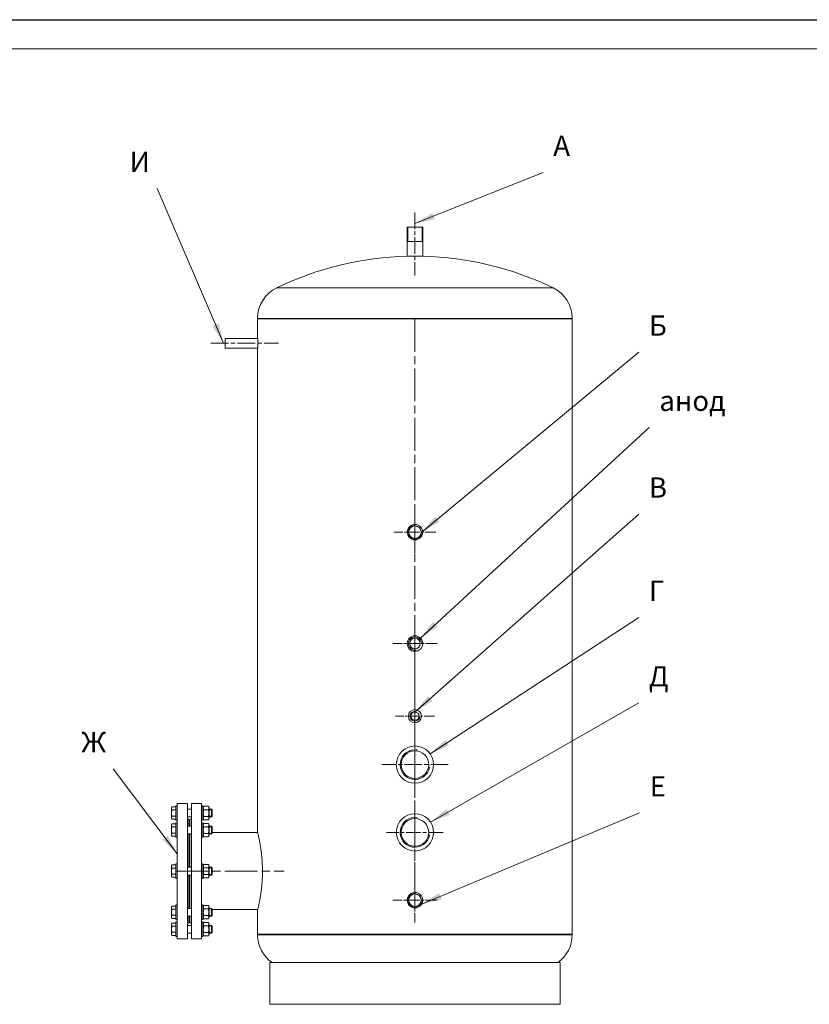
# Model space of a CAD drawing. Units: millimetres. Extents: x -5920 to 20842, y -833 to 4277.
# Drawn here: x 1972 to 3604, y 1531 to 3564 of the extents above; entities that cross this region are included whole.
import ezdxf
from ezdxf.enums import TextEntityAlignment as Align

# ---------------------------------------------------------------- set-up
doc = ezdxf.new("R2010")
doc.units = ezdxf.units.MM
doc.header["$LTSCALE"] = 12
doc.linetypes.add('CHAIN', pattern=[0.7087, 0.4724, -0.0591, 0.1181, -0.0591])
for name, color, linetype, lineweight in [('Видимые тонкие (ГОСТ)', 7, 'Continuous', 5), ('Видимый контур (ГОСТ)', 7, 'Continuous', 9), ('Кромка (ГОСТ)', 7, 'Continuous', 5), ('Линия резьбы (ГОСТ)', 7, 'Continuous', 5), ('Маркер центра (ГОСТ)', 7, 'Continuous', 5), ('Обозначение (ГОСТ)', 7, 'Continuous', 5), ('Осевая линия (ГОСТ)', 7, 'Continuous', 5)]:
    doc.layers.add(name, color=color, linetype=linetype, lineweight=lineweight)
doc.styles.add('Обычный текст (ГОСТ)', font='GOST_Common Italic.ttf')
doc.styles.add('Стиль текста148', font='GOST_Common Italic.ttf')
doc.dimstyles.new('Диаметр (ГОСТ)$7', dxfattribs={"dimscale": 12, "dimtxt": 3.5, "dimasz": 3.5, "dimexe": 1, "dimexo": 0, "dimgap": 0.5, "dimtad": 1, "dimrnd": 1e-08, "dimtxsty": 'Обычный текст (ГОСТ)', "dimblk": 'Filled-1', "dimcen": 0.09, "dimdle": 15, "dimclrd": 256, "dimclre": 256, "dimclrt": 256, "dimazin": 2, "dimtfac": 0.714286, "dimtdec": 3, "dimtmove": 0, "dimatfit": 3, "dimfxl": 1, "dimtolj": 1, "dimlwd": -1, "dimlwe": 0, "dimarcsym": 0})

# ---------------------------------------------------------------- blocks, each defined once
blk = doc.blocks.new('Рамки ГОСТ_ граница 297x630')
at = {"layer": 'Кромка (ГОСТ)', "lineweight": 25}
blk.add_line((0, 297), (630, 297), dxfattribs=at)
at = {"layer": 'Кромка (ГОСТ)'}
blk.add_line((625, 292), (20, 292), dxfattribs=at)
blk = doc.blocks.new('Текст на выноске_1')
at = {"layer": 'Обозначение (ГОСТ)', "style": 'Стиль текста148'}
blk.add_text('А', height=0.998, dxfattribs=at).set_placement((0.5, 0.5), align=Align.BOTTOM_LEFT)
blk = doc.blocks.new('Filled-1')
at = {"color": 0}
for p, q in [((0, 0), (-1, 0.143)), ((-1, 0.143), (-1, -0.143)), ((-1, 0), (0, 0)), ((-1, -0.143), (0, 0))]:
    blk.add_line(p, q, dxfattribs=at)
at = {"color": 0, "flags": 128}
blk.add_lwpolyline([(-1, -0.143), (0, 0), (-1, 0.143), (-1, -0.143)], dxfattribs=at)
at = {"color": 0}
blk.add_solid([(-1, -0.143), (0, 0), (-1, 0.143), (-1, -0.143)], dxfattribs=at)
blk = doc.blocks.new('Текст на выноске_2')
at = {"layer": 'Обозначение (ГОСТ)', "style": 'Стиль текста148'}
blk.add_text('И', height=0.998, dxfattribs=at).set_placement((-1.357, 0.5), align=Align.BOTTOM_LEFT)
blk = doc.blocks.new('Текст на выноске_3')
at = {"layer": 'Обозначение (ГОСТ)', "style": 'Стиль текста148'}
blk.add_text('Б', height=0.998, dxfattribs=at).set_placement((0.5, 0.5), align=Align.BOTTOM_LEFT)
blk = doc.blocks.new('Текст на выноске_4')
at = {"layer": 'Обозначение (ГОСТ)', "style": 'Стиль текста148'}
blk.add_text('В', height=0.998, dxfattribs=at).set_placement((0.5, 0.5), align=Align.BOTTOM_LEFT)
blk = doc.blocks.new('Текст на выноске_5')
at = {"layer": 'Обозначение (ГОСТ)', "style": 'Стиль текста148'}
blk.add_text('Г', height=0.998, dxfattribs=at).set_placement((0.5, 0.5), align=Align.BOTTOM_LEFT)
blk = doc.blocks.new('Текст на выноске_6')
at = {"layer": 'Обозначение (ГОСТ)', "style": 'Стиль текста148'}
blk.add_text('Д', height=0.998, dxfattribs=at).set_placement((0.5, 0.5), align=Align.BOTTOM_LEFT)
blk = doc.blocks.new('Текст на выноске_7')
at = {"layer": 'Обозначение (ГОСТ)', "style": 'Стиль текста148'}
blk.add_text('Е', height=0.998, dxfattribs=at).set_placement((0.5, 0.5), align=Align.BOTTOM_LEFT)
blk = doc.blocks.new('Текст на выноске_8')
at = {"layer": 'Обозначение (ГОСТ)', "style": 'Стиль текста148'}
blk.add_text('Ж', height=0.998, dxfattribs=at).set_placement((-1.562, 0.5), align=Align.BOTTOM_LEFT)
blk = doc.blocks.new('Текст на выноске_9')
at = {"layer": 'Обозначение (ГОСТ)', "style": 'Стиль текста148'}
blk.add_text('анод', height=0.9979, dxfattribs=at).set_placement((0.5, 0.5), align=Align.BOTTOM_LEFT)

msp = doc.modelspace()

# ---------------------------------------------------------------- linework, layer by layer
at = {"layer": 'Видимые тонкие (ГОСТ)'}
for p, q in [((2503.3678, 3010.2568), (3074.3934, 3010.2568)), ((2463.8806, 2947.257), (3113.8806, 2947.257)), ((2463.8806, 1674.2613), (3113.8806, 1674.2613))]:
    msp.add_line(p, q, dxfattribs=at)
at = {"layer": 'Видимый контур (ГОСТ)'}
for p, q in [((2772.8806, 3135.7592), (2804.8806, 3135.7592)), ((2772.8806, 3135.7592), (2772.8806, 3075.5637)), ((2804.8806, 3135.7592), (2804.8806, 3075.5637)), ((2804.8806, 3105.7592), (2772.8806, 3105.7592)), ((2772.8806, 3075.5637), (2804.8806, 3075.5637)), ((2463.8806, 2947.257), (2463.8806, 2946.257)), ((2463.8806, 2946.257), (3113.8806, 2946.257)), ((2463.8806, 2946.257), (3113.8806, 2946.257)), ((2463.8806, 2946.257), (2463.8806, 2946.247)), ((2463.8806, 2946.247), (3113.8806, 2946.247)), ((2463.8806, 2946.247), (2463.8806, 2905.7592)), ((2463.8806, 2946.247), (3113.8806, 2946.247)), ((3113.8806, 2947.257), (3113.8806, 2946.257)), ((3113.8806, 2946.257), (3113.8806, 2946.247)), ((3113.8806, 2946.247), (3113.8806, 1675.2613)), ((2396.8806, 2885.7592), (2396.8806, 2905.7592)), ((2396.8806, 2905.7592), (2463.8806, 2905.7592)), ((2396.8806, 2885.7592), (2463.8806, 2885.7592)), ((2463.8806, 2885.7592), (2463.8806, 1885.2592)), ((2285.8806, 1936.7592), (2286.8631, 1938.4609)), ((2285.8806, 1936.7592), (2285.8806, 1935.2855)), ((2285.8806, 1935.2855), (2285.8806, 1925.7592)), ((2294.8806, 1938.4609), (2286.8631, 1938.4609)), ((2294.8806, 1932.11), (2286.8631, 1932.11)), ((2294.8806, 1910.7592), (2294.8806, 1940.7592)), ((2297.8806, 1940.7592), (2294.8806, 1940.7592)), ((2297.8806, 1665.7592), (2297.8806, 1945.7592)), ((2297.8806, 1945.7592), (2318.8806, 1945.7592)), ((2318.8806, 1665.7592), (2318.8806, 1945.7592)), ((2318.8806, 1933.7592), (2326.8806, 1933.7592)), ((2326.8806, 1945.7592), (2326.8806, 1665.7592)), ((2347.8806, 1945.7592), (2326.8806, 1945.7592)), ((2347.8806, 1945.7592), (2347.8806, 1665.7592)), ((2347.8806, 1940.7592), (2350.8806, 1940.7592)), ((2350.8806, 1940.7592), (2350.8806, 1910.7592)), ((2350.8806, 1936.5592), (2352.6452, 1939.6156)), ((2362.116, 1939.6156), (2352.6452, 1939.6156)), ((2362.116, 1932.6874), (2352.6452, 1932.6874)), ((2363.8806, 1936.5592), (2362.116, 1939.6156)), ((2363.8806, 1914.9592), (2363.8806, 1936.5592)), ((2363.8806, 1933.7592), (2368.6536, 1933.7592)), ((2368.6536, 1917.7592), (2368.6536, 1933.7592)), ((2369.8806, 1932.5323), (2368.6536, 1933.7592)), ((2369.8806, 1932.5323), (2369.8806, 1918.9861)), ((2285.8806, 1925.7592), (2285.8806, 1916.2329)), ((2285.8806, 1916.2329), (2285.8806, 1914.7592)), ((2285.8806, 1914.7592), (2286.8631, 1913.0575)), ((2294.8806, 1919.4083), (2286.8631, 1919.4083)), ((2294.8806, 1913.0575), (2286.8631, 1913.0575)), ((2318.8806, 1917.7592), (2326.8806, 1917.7592)), ((2321.8806, 1911.7592), (2318.8806, 1914.7592)), ((2321.8806, 1898.612), (2321.8806, 1911.7592)), ((2323.8806, 1911.7592), (2326.8806, 1914.7592)), ((2323.8806, 1911.7592), (2323.8806, 1898.612)), ((2350.8806, 1914.9592), (2352.6452, 1911.9028)), ((2362.116, 1918.831), (2352.6452, 1918.831)), ((2362.116, 1911.9028), (2352.6452, 1911.9028)), ((2363.8806, 1914.9592), (2362.116, 1911.9028)), ((2363.8806, 1917.7592), (2368.6536, 1917.7592)), ((2369.8806, 1918.9861), (2368.6536, 1917.7592)), ((2285.8806, 1901.612), (2286.8631, 1903.3137)), ((2285.8806, 1901.612), (2285.8806, 1900.1383)), ((2285.8806, 1900.1383), (2285.8806, 1890.612)), ((2294.8806, 1903.3137), (2286.8631, 1903.3137)), ((2294.8806, 1896.9629), (2286.8631, 1896.9629)), ((2297.8806, 1910.7592), (2294.8806, 1910.7592)), ((2294.8806, 1875.612), (2294.8806, 1905.612)), ((2297.8806, 1905.612), (2294.8806, 1905.612)), ((2318.8806, 1898.612), (2326.8806, 1898.612)), ((2323.8806, 1907.2592), (2321.8806, 1907.2592)), ((2347.8806, 1910.7592), (2350.8806, 1910.7592)), ((2347.8806, 1905.612), (2350.8806, 1905.612)), ((2350.8806, 1905.612), (2350.8806, 1875.612)), ((2350.8806, 1901.412), (2352.6452, 1904.4684)), ((2362.116, 1904.4684), (2352.6452, 1904.4684)), ((2362.116, 1897.5402), (2352.6452, 1897.5402)), ((2363.8806, 1901.412), (2362.116, 1904.4684)), ((2363.8806, 1879.812), (2363.8806, 1901.412)), ((2363.8806, 1898.612), (2368.6536, 1898.612)), ((2368.6536, 1882.612), (2368.6536, 1898.612)), ((2369.8806, 1897.3851), (2368.6536, 1898.612)), ((2369.8806, 1897.3851), (2369.8806, 1883.8389)), ((2285.8806, 1890.612), (2285.8806, 1881.0857)), ((2285.8806, 1881.0857), (2285.8806, 1879.612)), ((2285.8806, 1879.612), (2286.8631, 1877.9103)), ((2294.8806, 1884.2611), (2286.8631, 1884.2611)), ((2294.8806, 1877.9103), (2286.8631, 1877.9103)), ((2297.8806, 1875.612), (2294.8806, 1875.612)), ((2318.8806, 1882.612), (2326.8806, 1882.612)), ((2321.8806, 1813.7592), (2321.8806, 1882.612)), ((2323.8806, 1882.612), (2323.8806, 1813.7592)), ((2347.8806, 1875.612), (2350.8806, 1875.612)), ((2350.8806, 1879.812), (2352.6452, 1876.7556)), ((2362.116, 1883.6838), (2352.6452, 1883.6838)), ((2362.116, 1876.7556), (2352.6452, 1876.7556)), ((2363.8806, 1879.812), (2362.116, 1876.7556)), ((2363.8806, 1882.612), (2368.6536, 1882.612)), ((2369.8806, 1883.8389), (2368.6536, 1882.612)), ((2369.8806, 1885.2592), (2463.8806, 1885.2592)), ((2285.8806, 1816.7592), (2286.8631, 1818.4609)), ((2285.8806, 1816.7592), (2285.8806, 1815.2855)), ((2285.8806, 1815.2855), (2285.8806, 1805.7592)), ((2294.8806, 1818.4609), (2286.8631, 1818.4609)), ((2294.8806, 1812.11), (2286.8631, 1812.11)), ((2294.8806, 1790.7592), (2294.8806, 1820.7592)), ((2297.8806, 1820.7592), (2294.8806, 1820.7592)), ((2318.8806, 1813.7592), (2326.8806, 1813.7592)), ((2347.8806, 1820.7592), (2350.8806, 1820.7592)), ((2350.8806, 1820.7592), (2350.8806, 1790.7592)), ((2350.8806, 1816.5592), (2352.6452, 1819.6156)), ((2362.116, 1819.6156), (2352.6452, 1819.6156)), ((2362.116, 1812.6874), (2352.6452, 1812.6874)), ((2363.8806, 1816.5592), (2362.116, 1819.6156)), ((2363.8806, 1794.9592), (2363.8806, 1816.5592)), ((2363.8806, 1813.7592), (2368.6536, 1813.7592)), ((2368.6536, 1797.7592), (2368.6536, 1813.7592)), ((2369.8806, 1812.5323), (2368.6536, 1813.7592)), ((2369.8806, 1812.5323), (2369.8806, 1798.9861)), ((2285.8806, 1805.7592), (2285.8806, 1796.2329)), ((2285.8806, 1796.2329), (2285.8806, 1794.7592)), ((2285.8806, 1794.7592), (2286.8631, 1793.0575)), ((2294.8806, 1799.4083), (2286.8631, 1799.4083)), ((2294.8806, 1793.0575), (2286.8631, 1793.0575)), ((2297.8806, 1790.7592), (2294.8806, 1790.7592)), ((2318.8806, 1797.7592), (2326.8806, 1797.7592)), ((2321.8806, 1728.9064), (2321.8806, 1797.7592)), ((2323.8806, 1797.7592), (2323.8806, 1728.9064)), ((2347.8806, 1790.7592), (2350.8806, 1790.7592)), ((2350.8806, 1794.9592), (2352.6452, 1791.9028)), ((2362.116, 1798.831), (2352.6452, 1798.831)), ((2362.116, 1791.9028), (2352.6452, 1791.9028)), ((2363.8806, 1794.9592), (2362.116, 1791.9028)), ((2363.8806, 1797.7592), (2368.6536, 1797.7592)), ((2369.8806, 1798.9861), (2368.6536, 1797.7592)), ((2285.8806, 1731.9064), (2286.8631, 1733.6081)), ((2285.8806, 1731.9064), (2285.8806, 1730.4327)), ((2285.8806, 1730.4327), (2285.8806, 1720.9064)), ((2294.8806, 1733.6081), (2286.8631, 1733.6081)), ((2294.8806, 1705.9064), (2294.8806, 1735.9064)), ((2297.8806, 1735.9064), (2294.8806, 1735.9064)), ((2318.8806, 1728.9064), (2326.8806, 1728.9064)), ((2347.8806, 1735.9064), (2350.8806, 1735.9064)), ((2350.8806, 1735.9064), (2350.8806, 1705.9064)), ((2350.8806, 1731.7064), (2352.6452, 1734.7628)), ((2362.116, 1734.7628), (2352.6452, 1734.7628)), ((2363.8806, 1731.7064), (2362.116, 1734.7628)), ((2363.8806, 1710.1064), (2363.8806, 1731.7064)), ((2363.8806, 1728.9064), (2368.6536, 1728.9064)), ((2368.6536, 1712.9064), (2368.6536, 1728.9064)), ((2369.8806, 1727.6795), (2368.6536, 1728.9064)), ((2285.8806, 1720.9064), (2285.8806, 1711.3801)), ((2285.8806, 1711.3801), (2285.8806, 1709.9064)), ((2285.8806, 1709.9064), (2286.8631, 1708.2047)), ((2294.8806, 1727.2572), (2286.8631, 1727.2572)), ((2294.8806, 1714.5555), (2286.8631, 1714.5555)), ((2294.8806, 1708.2047), (2286.8631, 1708.2047)), ((2318.8806, 1712.9064), (2326.8806, 1712.9064)), ((2321.8806, 1699.7592), (2321.8806, 1712.9064)), ((2323.8806, 1712.9064), (2323.8806, 1699.7592)), ((2350.8806, 1710.1064), (2352.6452, 1707.05)), ((2362.116, 1727.8346), (2352.6452, 1727.8346)), ((2362.116, 1713.9782), (2352.6452, 1713.9782)), ((2363.8806, 1710.1064), (2362.116, 1707.05)), ((2363.8806, 1712.9064), (2368.6536, 1712.9064)), ((2369.8806, 1714.1333), (2368.6536, 1712.9064)), ((2369.8806, 1727.6795), (2369.8806, 1714.1333)), ((2369.8806, 1726.2592), (2463.8806, 1726.2592)), ((2463.8806, 1726.2592), (2463.8806, 1675.2613)), ((2285.8806, 1696.7592), (2286.8631, 1698.4609)), ((2285.8806, 1696.7592), (2285.8806, 1695.2855)), ((2285.8806, 1695.2855), (2285.8806, 1685.7592)), ((2294.8806, 1698.4609), (2286.8631, 1698.4609)), ((2294.8806, 1692.11), (2286.8631, 1692.11)), ((2297.8806, 1705.9064), (2294.8806, 1705.9064)), ((2294.8806, 1670.7592), (2294.8806, 1700.7592)), ((2297.8806, 1700.7592), (2294.8806, 1700.7592)), ((2321.8806, 1699.7592), (2318.8806, 1696.7592)), ((2318.8806, 1693.7592), (2326.8806, 1693.7592)), ((2323.8806, 1704.2592), (2321.8806, 1704.2592)), ((2323.8806, 1699.7592), (2326.8806, 1696.7592)), ((2347.8806, 1705.9064), (2350.8806, 1705.9064)), ((2347.8806, 1700.7592), (2350.8806, 1700.7592)), ((2350.8806, 1700.7592), (2350.8806, 1670.7592)), ((2350.8806, 1696.5592), (2352.6452, 1699.6156)), ((2362.116, 1707.05), (2352.6452, 1707.05)), ((2362.116, 1699.6156), (2352.6452, 1699.6156)), ((2362.116, 1692.6874), (2352.6452, 1692.6874)), ((2363.8806, 1696.5592), (2362.116, 1699.6156)), ((2363.8806, 1674.9592), (2363.8806, 1696.5592)), ((2363.8806, 1693.7592), (2368.6536, 1693.7592)), ((2368.6536, 1677.7592), (2368.6536, 1693.7592)), ((2369.8806, 1692.5323), (2368.6536, 1693.7592)), ((2369.8806, 1692.5323), (2369.8806, 1678.9861)), ((2285.8806, 1685.7592), (2285.8806, 1676.2329)), ((2285.8806, 1676.2329), (2285.8806, 1674.7592)), ((2285.8806, 1674.7592), (2286.8631, 1673.0575)), ((2294.8806, 1679.4083), (2286.8631, 1679.4083)), ((2294.8806, 1673.0575), (2286.8631, 1673.0575)), ((2297.8806, 1670.7592), (2294.8806, 1670.7592)), ((2318.8806, 1677.7592), (2326.8806, 1677.7592)), ((2347.8806, 1670.7592), (2350.8806, 1670.7592)), ((2350.8806, 1674.9592), (2352.6452, 1671.9028)), ((2362.116, 1678.831), (2352.6452, 1678.831)), ((2362.116, 1671.9028), (2352.6452, 1671.9028)), ((2363.8806, 1674.9592), (2362.116, 1671.9028)), ((2363.8806, 1677.7592), (2368.6536, 1677.7592)), ((2369.8806, 1678.9861), (2368.6536, 1677.7592)), ((2463.8806, 1675.2613), (3113.8806, 1675.2613)), ((2463.8806, 1675.2613), (2463.8806, 1674.2613)), ((2463.8806, 1675.2613), (3113.8806, 1675.2613)), ((3113.8806, 1675.2613), (3113.8806, 1674.2613)), ((2297.8806, 1665.7592), (2318.8806, 1665.7592)), ((2347.8806, 1665.7592), (2326.8806, 1665.7592)), ((2488.8806, 1616.8157), (3088.8806, 1616.8157)), ((2488.8806, 1616.8157), (2488.8806, 1530.7592)), ((3088.8806, 1616.8157), (3088.8806, 1530.7592)), ((2488.8806, 1530.7592), (3088.8806, 1530.7592))]:
    msp.add_line(p, q, dxfattribs=at)
for centre, radius in [((2788.8806, 2505.7592), 16), ((2788.8806, 2505.7592), 13), ((2788.8806, 2275.7592), 16), ((2788.8806, 2275.7592), 11), ((2788.8806, 2125.7592), 13.5), ((2788.8806, 2125.7592), 8.5), ((2788.8806, 2025.7592), 38.5), ((2788.8806, 2025.7592), 28.5), ((2788.8806, 1885.7592), 38.5), ((2788.8806, 1885.7592), 28.5), ((2788.8806, 1745.7592), 16), ((2788.8806, 1745.7592), 13)]:
    msp.add_circle(centre, radius, dxfattribs=at)
for centre, radius, start, end in [((2788.8806, 2420.7592), 655, 91.3997308, 115.8424129), ((2788.8806, 2420.7592), 655, 64.1575871, 88.6002692), ((2533.8806, 2947.257), 70, 115.8424129, 180), ((3043.8806, 2947.257), 70, 0, 64.1575871), ((2533.8806, 1674.2613), 70, 180, 235.1500954), ((3043.8806, 1674.2613), 70, 304.8499046, 0)]:
    msp.add_arc(centre, radius, start, end, dxfattribs=at)
for points, knots in [([(2463.8806, 2905.7592), (2463.8806, 2905.7592), (2463.8886, 2905.5082), (2463.9176, 2904.4877), (2463.9382, 2903.7181), (2463.9768, 2901.9424), (2463.9974, 2900.818), (2464.0264, 2898.3542), (2464.0345, 2897.0149), (2464.0345, 2895.7592)], [4.520546326, 4.520546326, 4.520546326, 4.520546326, 4.897258514, 4.897258514, 5.273970702, 5.273970702, 5.650682902, 5.650682902, 6.027395101, 6.027395101, 6.027395101, 6.027395101]), ([(2464.0345, 2895.7592), (2464.0345, 2894.5035), (2464.0264, 2893.1641), (2463.9974, 2890.7004), (2463.9768, 2889.5759), (2463.9382, 2887.8003), (2463.9176, 2887.0307), (2463.8886, 2886.0102), (2463.8806, 2885.7592), (2463.8806, 2885.7592)], [0, 0, 0, 0, 0.3767122, 0.3767122, 0.753424399, 0.753424399, 1.130136587, 1.130136587, 1.506848775, 1.506848775, 1.506848775, 1.506848775]), ([(2463.8806, 1885.2592), (2463.8806, 1885.2592), (2463.9996, 1884.7774), (2464.4854, 1882.7555), (2464.852, 1881.2158), (2465.774, 1877.1527), (2466.3294, 1874.6262), (2467.5237, 1868.7959), (2468.1615, 1865.4917), (2469.397, 1858.4562), (2470.0386, 1854.481), (2471.2469, 1845.8192), (2471.8123, 1841.1326), (2472.7545, 1831.3454), (2473.1312, 1826.2367), (2473.6311, 1815.9504), (2473.754, 1810.7726), (2473.754, 1805.7592)], [36.094170063, 36.094170063, 36.094170063, 36.094170063, 37.597997691, 37.597997691, 39.10182532, 39.10182532, 40.605652948, 40.605652948, 42.109480577, 42.109480577, 43.613500453, 43.613500453, 45.11752033, 45.11752033, 46.621540207, 46.621540207, 48.125560084, 48.125560084, 48.125560084, 48.125560084]), ([(2473.754, 1805.7592), (2473.754, 1800.7458), (2473.6311, 1795.568), (2473.1312, 1785.2816), (2472.7545, 1780.1729), (2471.8123, 1770.3858), (2471.2469, 1765.6992), (2470.0386, 1757.0373), (2469.397, 1753.0622), (2468.1615, 1746.0267), (2467.5237, 1742.7225), (2466.3294, 1736.8922), (2465.774, 1734.3656), (2464.852, 1730.3026), (2464.4854, 1728.7629), (2463.9996, 1726.7409), (2463.8806, 1726.2592), (2463.8806, 1726.2592)], [0, 0, 0, 0, 1.504019877, 1.504019877, 3.008039753, 3.008039753, 4.51205963, 4.51205963, 6.016079507, 6.016079507, 7.519907135, 7.519907135, 9.023734764, 9.023734764, 10.527562392, 10.527562392, 12.031390021, 12.031390021, 12.031390021, 12.031390021])]:
    msp.add_open_spline(points, degree=3, knots=knots, dxfattribs=at)
for points, weights in [([(2286.8631, 1938.4609), (2285.8806, 1936.7592), (2285.8806, 1935.2855)], [1.01001874936, 1.04314139574, 1]), ([(2285.8806, 1935.2855), (2285.8806, 1933.8117), (2286.8631, 1932.11)], [1, 1.04314139574, 1.01001874936]), ([(2286.8631, 1932.11), (2285.8806, 1928.7066), (2285.8806, 1925.7592)], [1.01001874936, 1.04314139574, 1]), ([(2352.6452, 1939.6156), (2350.6452, 1936.1515), (2352.6452, 1932.6874)], [1, 1.15470053838, 1]), ([(2352.6452, 1932.6874), (2350.6452, 1925.7592), (2352.6452, 1918.831)], [1, 1.15470053838, 1]), ([(2362.116, 1932.6874), (2364.116, 1936.1515), (2362.116, 1939.6156)], [1, 1.15470053838, 1]), ([(2362.116, 1918.831), (2364.116, 1925.7592), (2362.116, 1932.6874)], [1, 1.15470053838, 1]), ([(2285.8806, 1925.7592), (2285.8806, 1922.8117), (2286.8631, 1919.4083)], [1, 1.04314139574, 1.01001874936]), ([(2286.8631, 1919.4083), (2285.8806, 1917.7066), (2285.8806, 1916.2329)], [1.01001874936, 1.04314139574, 1]), ([(2285.8806, 1916.2329), (2285.8806, 1914.7592), (2286.8631, 1913.0575)], [1, 1.04314139574, 1.01001874936]), ([(2352.6452, 1918.831), (2350.6452, 1915.3669), (2352.6452, 1911.9028)], [1, 1.15470053838, 1]), ([(2362.116, 1911.9028), (2364.116, 1915.3669), (2362.116, 1918.831)], [1, 1.15470053838, 1]), ([(2286.8631, 1903.3137), (2285.8806, 1901.612), (2285.8806, 1900.1383)], [1.01001874936, 1.04314139574, 1]), ([(2285.8806, 1900.1383), (2285.8806, 1898.6646), (2286.8631, 1896.9629)], [1, 1.04314139574, 1.01001874936]), ([(2286.8631, 1896.9629), (2285.8806, 1893.5594), (2285.8806, 1890.612)], [1.01001874936, 1.04314139574, 1]), ([(2352.6452, 1904.4684), (2350.6452, 1901.0043), (2352.6452, 1897.5402)], [1, 1.15470053838, 1]), ([(2352.6452, 1897.5402), (2350.6452, 1890.612), (2352.6452, 1883.6838)], [1, 1.15470053838, 1]), ([(2362.116, 1897.5402), (2364.116, 1901.0043), (2362.116, 1904.4684)], [1, 1.15470053838, 1]), ([(2362.116, 1883.6838), (2364.116, 1890.612), (2362.116, 1897.5402)], [1, 1.15470053838, 1]), ([(2285.8806, 1890.612), (2285.8806, 1887.6646), (2286.8631, 1884.2611)], [1, 1.04314139574, 1.01001874936]), ([(2286.8631, 1884.2611), (2285.8806, 1882.5594), (2285.8806, 1881.0857)], [1.01001874936, 1.04314139574, 1]), ([(2285.8806, 1881.0857), (2285.8806, 1879.612), (2286.8631, 1877.9103)], [1, 1.04314139574, 1.01001874936]), ([(2352.6452, 1883.6838), (2350.6452, 1880.2197), (2352.6452, 1876.7556)], [1, 1.15470053838, 1]), ([(2362.116, 1876.7556), (2364.116, 1880.2197), (2362.116, 1883.6838)], [1, 1.15470053838, 1]), ([(2286.8631, 1818.4609), (2285.8806, 1816.7592), (2285.8806, 1815.2855)], [1.01001874936, 1.04314139574, 1]), ([(2285.8806, 1815.2855), (2285.8806, 1813.8117), (2286.8631, 1812.11)], [1, 1.04314139574, 1.01001874936]), ([(2286.8631, 1812.11), (2285.8806, 1808.7066), (2285.8806, 1805.7592)], [1.01001874936, 1.04314139574, 1]), ([(2352.6452, 1819.6156), (2350.6452, 1816.1515), (2352.6452, 1812.6874)], [1, 1.15470053838, 1]), ([(2352.6452, 1812.6874), (2350.6452, 1805.7592), (2352.6452, 1798.831)], [1, 1.15470053838, 1]), ([(2362.116, 1812.6874), (2364.116, 1816.1515), (2362.116, 1819.6156)], [1, 1.15470053838, 1]), ([(2362.116, 1798.831), (2364.116, 1805.7592), (2362.116, 1812.6874)], [1, 1.15470053838, 1]), ([(2285.8806, 1805.7592), (2285.8806, 1802.8117), (2286.8631, 1799.4083)], [1, 1.04314139574, 1.01001874936]), ([(2286.8631, 1799.4083), (2285.8806, 1797.7066), (2285.8806, 1796.2329)], [1.01001874936, 1.04314139574, 1]), ([(2285.8806, 1796.2329), (2285.8806, 1794.7592), (2286.8631, 1793.0575)], [1, 1.04314139574, 1.01001874936]), ([(2352.6452, 1798.831), (2350.6452, 1795.3669), (2352.6452, 1791.9028)], [1, 1.15470053838, 1]), ([(2362.116, 1791.9028), (2364.116, 1795.3669), (2362.116, 1798.831)], [1, 1.15470053838, 1]), ([(2286.8631, 1733.6081), (2285.8806, 1731.9064), (2285.8806, 1730.4327)], [1.01001874936, 1.04314139574, 1]), ([(2285.8806, 1730.4327), (2285.8806, 1728.9589), (2286.8631, 1727.2572)], [1, 1.04314139574, 1.01001874936]), ([(2352.6452, 1734.7628), (2350.6452, 1731.2987), (2352.6452, 1727.8346)], [1, 1.15470053838, 1]), ([(2362.116, 1727.8346), (2364.116, 1731.2987), (2362.116, 1734.7628)], [1, 1.15470053838, 1]), ([(2286.8631, 1727.2572), (2285.8806, 1723.8538), (2285.8806, 1720.9064)], [1.01001874936, 1.04314139574, 1]), ([(2285.8806, 1720.9064), (2285.8806, 1717.9589), (2286.8631, 1714.5555)], [1, 1.04314139574, 1.01001874936]), ([(2286.8631, 1714.5555), (2285.8806, 1712.8538), (2285.8806, 1711.3801)], [1.01001874936, 1.04314139574, 1]), ([(2285.8806, 1711.3801), (2285.8806, 1709.9064), (2286.8631, 1708.2047)], [1, 1.04314139574, 1.01001874936]), ([(2352.6452, 1727.8346), (2350.6452, 1720.9064), (2352.6452, 1713.9782)], [1, 1.15470053838, 1]), ([(2352.6452, 1713.9782), (2350.6452, 1710.5141), (2352.6452, 1707.05)], [1, 1.15470053838, 1]), ([(2362.116, 1713.9782), (2364.116, 1720.9064), (2362.116, 1727.8346)], [1, 1.15470053838, 1]), ([(2362.116, 1707.05), (2364.116, 1710.5141), (2362.116, 1713.9782)], [1, 1.15470053838, 1]), ([(2286.8631, 1698.4609), (2285.8806, 1696.7592), (2285.8806, 1695.2855)], [1.01001874936, 1.04314139574, 1]), ([(2285.8806, 1695.2855), (2285.8806, 1693.8117), (2286.8631, 1692.11)], [1, 1.04314139574, 1.01001874936]), ([(2286.8631, 1692.11), (2285.8806, 1688.7066), (2285.8806, 1685.7592)], [1.01001874936, 1.04314139574, 1]), ([(2352.6452, 1699.6156), (2350.6452, 1696.1515), (2352.6452, 1692.6874)], [1, 1.15470053838, 1]), ([(2352.6452, 1692.6874), (2350.6452, 1685.7592), (2352.6452, 1678.831)], [1, 1.15470053838, 1]), ([(2362.116, 1692.6874), (2364.116, 1696.1515), (2362.116, 1699.6156)], [1, 1.15470053838, 1]), ([(2362.116, 1678.831), (2364.116, 1685.7592), (2362.116, 1692.6874)], [1, 1.15470053838, 1]), ([(2285.8806, 1685.7592), (2285.8806, 1682.8117), (2286.8631, 1679.4083)], [1, 1.04314139574, 1.01001874936]), ([(2286.8631, 1679.4083), (2285.8806, 1677.7066), (2285.8806, 1676.2329)], [1.01001874936, 1.04314139574, 1]), ([(2285.8806, 1676.2329), (2285.8806, 1674.7592), (2286.8631, 1673.0575)], [1, 1.04314139574, 1.01001874936]), ([(2352.6452, 1678.831), (2350.6452, 1675.3669), (2352.6452, 1671.9028)], [1, 1.15470053838, 1]), ([(2362.116, 1671.9028), (2364.116, 1675.3669), (2362.116, 1678.831)], [1, 1.15470053838, 1])]:
    msp.add_rational_spline(points, weights, degree=2, dxfattribs=at)
at = {"layer": 'Линия резьбы (ГОСТ)'}
for p, q in [((2774.0911, 3135.7592), (2774.0911, 3105.7592)), ((2803.67, 3105.7592), (2803.67, 3135.7592)), ((2369.8592, 1932.5537), (2363.8806, 1932.5537)), ((2363.8806, 1918.9647), (2369.8592, 1918.9647)), ((2369.8592, 1897.4065), (2363.8806, 1897.4065)), ((2363.8806, 1883.8175), (2369.8592, 1883.8175)), ((2369.8592, 1812.5537), (2363.8806, 1812.5537)), ((2363.8806, 1798.9647), (2369.8592, 1798.9647)), ((2369.8592, 1727.7009), (2363.8806, 1727.7009)), ((2363.8806, 1714.1119), (2369.8592, 1714.1119)), ((2369.8592, 1692.5537), (2363.8806, 1692.5537)), ((2363.8806, 1678.9647), (2369.8592, 1678.9647))]:
    msp.add_line(p, q, dxfattribs=at)
for centre, radius, start, end in [((2788.8806, 2505.7592), 14.7895, 80, 350), ((2788.8806, 2275.7592), 13.7065, 10, 280), ((2788.8806, 2125.7592), 10.1238, 80, 350), ((2788.8806, 2025.7592), 30.6651, 80, 350), ((2788.8806, 1885.7592), 30.6651, 80, 350), ((2788.8806, 1745.7592), 14.7895, 80, 350)]:
    msp.add_arc(centre, radius, start, end, dxfattribs=at)
at = {"layer": 'Маркер центра (ГОСТ)', "linetype": 'CHAIN', "ltscale": 3.981165}
for p, q in [((2788.8806, 2548.7592), (2788.8806, 2462.7592)), ((2831.8806, 2505.7592), (2745.8806, 2505.7592))]:
    msp.add_line(p, q, dxfattribs=at)
at = {"layer": 'Маркер центра (ГОСТ)', "linetype": 'CHAIN', "ltscale": 4.258927}
for p, q in [((2788.8806, 2321.7592), (2788.8806, 2229.7592)), ((2834.8806, 2275.7592), (2742.8806, 2275.7592)), ((2788.8806, 1791.7592), (2788.8806, 1699.7592)), ((2834.8806, 1745.7592), (2742.8806, 1745.7592))]:
    msp.add_line(p, q, dxfattribs=at)
at = {"layer": 'Маркер центра (ГОСТ)', "linetype": 'CHAIN', "ltscale": 3.714864}
for p, q in [((2788.8806, 2165.883), (2788.8806, 2085.6354)), ((2829.0044, 2125.7592), (2748.7568, 2125.7592))]:
    msp.add_line(p, q, dxfattribs=at)
at = {"layer": 'Маркер центра (ГОСТ)', "linetype": 'CHAIN', "ltscale": 6.342147}
for p, q in [((2788.8806, 2094.2592), (2788.8806, 1957.2592)), ((2857.3806, 2025.7592), (2720.3806, 2025.7592))]:
    msp.add_line(p, q, dxfattribs=at)
at = {"layer": 'Маркер центра (ГОСТ)', "linetype": 'CHAIN', "ltscale": 5.416272}
for p, q in [((2788.8806, 1944.2592), (2788.8806, 1827.2592)), ((2847.3806, 1885.7592), (2730.3806, 1885.7592))]:
    msp.add_line(p, q, dxfattribs=at)
at = {"layer": 'Осевая линия (ГОСТ)', "linetype": 'CHAIN', "ltscale": 6.018091}
msp.add_line((2788.8806, 3165.7592), (2788.8806, 3035.7592), dxfattribs=at)
at = {"layer": 'Осевая линия (ГОСТ)', "linetype": 'CHAIN', "ltscale": 11.993792}
for p, q in [((2788.8806, 2946.0031), (2788.8806, 1750.2603)), ((2293.8806, 1805.7592), (2518.8806, 1805.7592))]:
    msp.add_line(p, q, dxfattribs=at)
at = {"layer": 'Осевая линия (ГОСТ)', "linetype": 'CHAIN', "ltscale": 6.481029}
msp.add_line((2366.8806, 2895.7592), (2506.8806, 2895.7592), dxfattribs=at)

# ---------------------------------------------------------------- block references
for name, p, xscale, yscale, zscale in [('Рамки ГОСТ_ граница 297x630', (0, 0), 12, 12, 12), ('Текст на выноске_1', (3053.5866, 3248.6328), 41.99999928474426, 41.99999928474426, 41.99999928474426), ('Текст на выноске_2', (2256.3697, 3215.2238), 41.99999928474426, 41.99999928474426, 41.99999928474426), ('Текст на выноске_3', (3251.1195, 2877.2908), 41.99999928474426, 41.99999928474426, 41.99999928474426), ('Текст на выноске_9', (3272.8563, 2721.9608), 41.99999928474426, 41.99999928474426, 41.99999928474426), ('Текст на выноске_4', (3251.1195, 2542.8982), 41.99999928474426, 41.99999928474426, 41.99999928474426), ('Текст на выноске_5', (3251.1195, 2329.7231), 41.99999928474426, 41.99999928474426, 41.99999928474426), ('Текст на выноске_6', (3251.1195, 2152.9974), 41.99999928474426, 41.99999928474426, 41.99999928474426), ('Текст на выноске_8', (2165.0211, 2017.071), 41.99999928474426, 41.99999928474426, 41.99999928474426), ('Текст на выноске_7', (3252.9211, 1925.8335), 41.99999928474426, 41.99999928474426, 41.99999928474426)]:
    msp.add_blockref(name, p, dxfattribs=dict(xscale=xscale, yscale=yscale, zscale=zscale))

# ---------------------------------------------------------------- leaders
at = {"layer": 'Обозначение (ГОСТ)'}
for points in [[(2788.8806, 3142.8642), (3053.5866, 3248.6328)], [(2393.1445, 2895.7592), (2256.3697, 3215.2238)], [(2802.768, 2505.7592), (3251.1195, 2877.2908)], [(2800.0823, 2287.1838), (3272.8563, 2721.9608)], [(2788.8806, 2134.2592), (3251.1195, 2542.8982)], [(2820.3731, 2047.9058), (3251.1195, 2329.7231)], [(2820.873, 1907.1772), (3251.1195, 2152.9974)], [(2297.8806, 1841.1758), (2165.0211, 2017.071)], [(2802.7745, 1737.8246), (3252.9211, 1925.8335)]]:
    msp.add_leader(points, dimstyle='Диаметр (ГОСТ)$7', override={"dimtad": 0}, dxfattribs=at)

doc.saveas('drawing.dxf')
